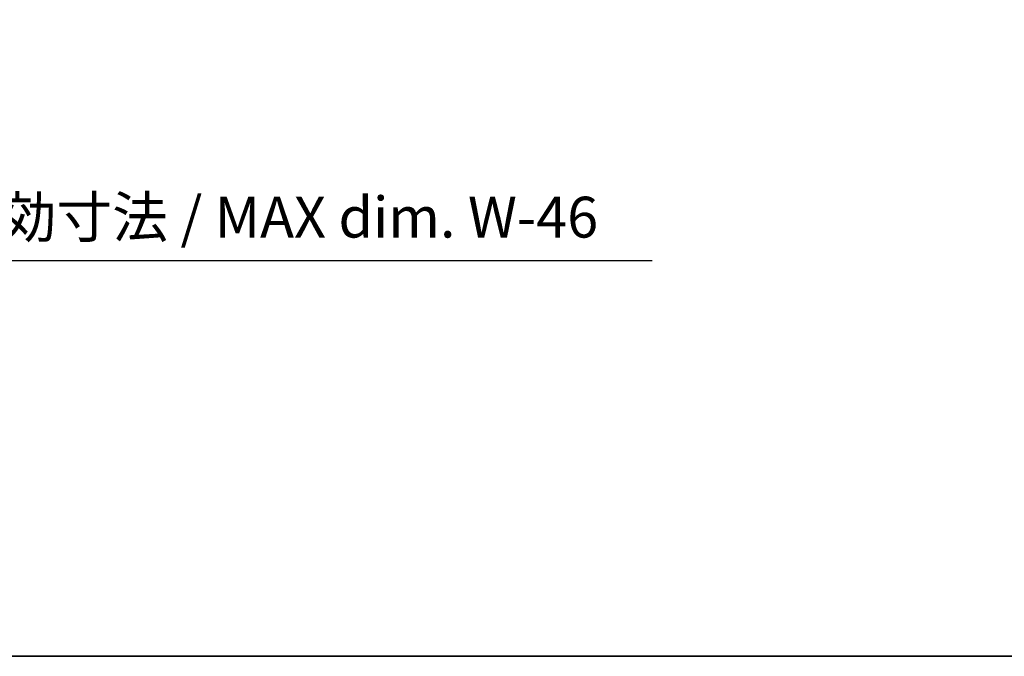
# Model space of a CAD drawing. Units: millimetres. Extents: x 80 to 8526, y 44 to 1590.
# Drawn here: x 2979 to 3280, y 44 to 239 of the extents above; entities that cross this region are included whole.
import ezdxf

# ---------------------------------------------------------------- set-up
doc = ezdxf.new("R2010")
doc.units = ezdxf.units.MM
doc.header["$LTSCALE"] = 5.5
doc.layers.get('Defpoints').update_dxf_attribs({"lineweight": 25})
for name, color, linetype, lineweight in [('AM_5', 3, 'Continuous', 25), ('AM_5 @ 1', 3, 'Continuous', 25), ('Border (ISO)', 7, 'Continuous', 35)]:
    doc.layers.add(name, color=color, linetype=linetype, lineweight=lineweight)
doc.styles.add('Note Text (TK)', font='txt')
doc.dimstyles.new('Default - Method 1b (TK)', dxfattribs={"dimscale": 5.5, "dimtxt": 2.5, "dimasz": 2.5, "dimexe": 1, "dimexo": 1.5, "dimgap": 1, "dimtad": 1, "dimtoh": 1, "dimrnd": 1e-08, "dimdsep": 46, "dimtxsty": 'Note Text (TK)', "dimcen": 0.09, "dimdle": 5, "dimclrd": 100, "dimclre": 100, "dimclrt": 7, "dimadec": 1, "dimazin": 1, "dimtfac": 1, "dimtmove": 0, "dimatfit": 3, "dimfxl": 1, "dimtolj": 1, "dimlwd": -1, "dimlwe": -1, "dimarcsym": 0})

# ---------------------------------------------------------------- blocks, each defined once
blk = doc.blocks.new('図面枠 tk図枠')
at = {"layer": 'Border (ISO)'}
blk.add_line((14.5, 8), (405.5, 8), dxfattribs=at)
blk = doc.blocks.new('*D101')
at = {"layer": 'AM_5', "color": 100}
for p, q in [((2779.43, 202.95), (2779.43, 160.08)), ((2933.43, 202.86), (2933.43, 160.08)), ((2791.93, 165.08), (2920.93, 165.08)), ((2933.43, 165.08), (3172.52, 165.08))]:
    blk.add_line(p, q, dxfattribs=at)
for points in [[(2791.93, 167.17), (2791.93, 163), (2779.43, 165.08)], [(2920.93, 167.17), (2920.93, 163), (2933.43, 165.08)]]:
    blk.add_solid(points, dxfattribs=at)
at = {"layer": 'Defpoints', "color": 0}
for p in [(2779.43, 210.45), (2933.43, 210.36), (2933.43, 165.08)]:
    blk.add_point(p, dxfattribs=at)
at = {"layer": 'AM_5', "color": 7, "insert": (2952.4, 178.32), "char_height": 12.5, "attachment_point": 4, "style": 'Note Text (TK)'}
blk.add_mtext('\\A1; 有効寸法 / MAX dim. W-46', dxfattribs=at)

msp = doc.modelspace()

# ---------------------------------------------------------------- block references
at = {"xscale": 5, "yscale": 5, "zscale": 5}
msp.add_blockref('図面枠 tk図枠', (2167.75, 4), dxfattribs=at)

# ---------------------------------------------------------------- dimensions: what is measured, and where the dimension line sits
at = {"layer": 'AM_5 @ 1'}
dim = msp.add_linear_dim(base=(2933.4305, 165.0831), p1=(2779.4305, 210.4471), p2=(2933.4305, 210.3598), angle=180, text=' 有効寸法 / MAX dim. W-46', dimstyle='Default - Method 1b (TK)', override={"dimscale": 1, "dimtxt": 12.5, "dimasz": 12.5, "dimexe": 5, "dimexo": 7.5, "dimgap": 5, "dimtoh": 0, "dimdec": 2, "dimcen": 0.45, "dimtp": 0, "dimtm": 0, "dimtdec": 2, "dimtix": 0, "dimtofl": 0, "dimtmove": 0, "dimatfit": 2}, dxfattribs=at)
dim.commit()
dim.dimension.update_dxf_attribs({"geometry": '*D101', "text_midpoint": (3059.9596, 165.0831), "dimtype": 128})

doc.saveas('drawing.dxf')
